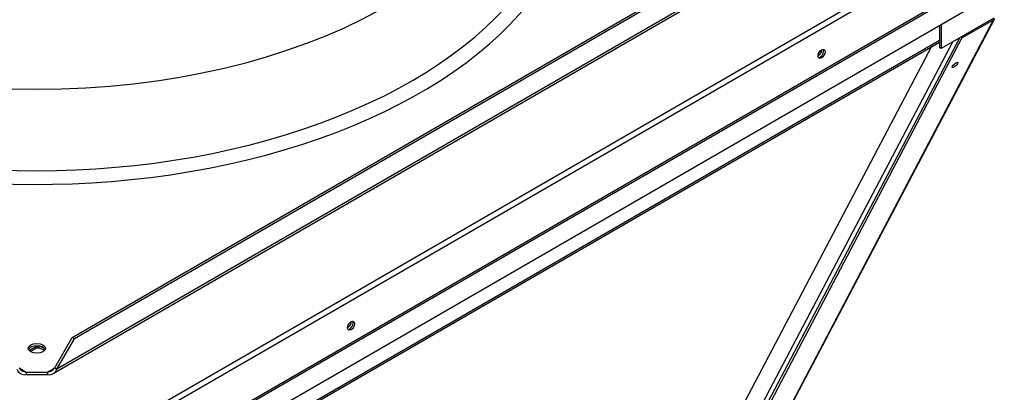
# Paper-space layout 'Layout1' of a CAD drawing. Units: inches. Extents: x 0 to 16.7, y -0.4 to 10.7.
# Drawn here: x 4.9 to 5.6, y 2.8 to 3 of the extents above; entities that cross this region are included whole.
import ezdxf

# ---------------------------------------------------------------- set-up
doc = ezdxf.new("R2010")
doc.units = ezdxf.units.IN
doc.header["$MEASUREMENT"] = 0
for name, color, linetype in [('0510F-3175_CENTE', 7, 'Continuous'), ('0510F-3176_FRONT', 7, 'Continuous'), ('0512P-0540_-_COI', 7, 'Continuous'), ('0718F-3892_POST_', 7, 'Continuous'), ('0719F-2956_TOP_V', 7, 'Continuous'), ('__ADD-OA001_ENGI', 7, 'Continuous'), ('Default', 7, 'Continuous')]:
    doc.layers.add(name, color=color, linetype=linetype)

# ---------------------------------------------------------------- blocks, each defined once
blk = doc.blocks.new('SE1')
at = {"layer": '0510F-3175_CENTE', "color": 7, "linetype": 'Continuous'}
for p, q in [((4.94133, 2.8256), (4.9463, 2.82847)), ((4.94218, 2.82487), (4.94808, 2.82828))]:
    blk.add_line(p, q, dxfattribs=at)
at = {"layer": '0510F-3176_FRONT', "color": 7, "linetype": 'Continuous'}
for p, q in [((5.55547, 3.09424), (4.43663, 2.44828)), ((4.47022, 2.47175), (5.51923, 3.0774)), ((5.55547, 3.06753), (4.43663, 2.42157)), ((4.43689, 2.4207), (5.55573, 3.06666)), ((5.55704, 3.05418), (4.44704, 2.41332))]:
    blk.add_line(p, q, dxfattribs=at)
for centre in [(5.44163, 3.01272), (5.14458, 2.84122)]:
    blk.add_ellipse(centre, major_axis=(-0.00156, -0.00271), ratio=0.57735, dxfattribs=at)
for centre, major_axis, start_param, end_param in [((5.44074, 3.01324), (-0.00156, -0.00271), 0.286757, 2.854836), ((5.14369, 2.84173), (-0.00156, -0.00271), 0.286757, 2.854836), ((4.94629, 2.82316), (0.00664, 0), 0.738481, 1.638223), ((4.94629, 2.82418), (0.00664, 0), 0.817117, 1.38561)]:
    blk.add_ellipse(centre, major_axis=major_axis, ratio=0.57735, start_param=start_param, end_param=end_param, dxfattribs=at)
at = {"layer": '0512P-0540_-_COI', "color": 7, "linetype": 'Continuous'}
for p, q in [((5.51115, 3.0173), (5.25123, 2.52373)), ((5.26256, 2.52289), (5.52446, 3.02022))]:
    blk.add_line(p, q, dxfattribs=at)
at = {"layer": '0718F-3892_POST_', "color": 7, "linetype": 'Continuous'}
for p, q in [((5.28896, 2.53813), (5.55023, 3.03427)), ((5.28945, 2.53842), (5.55098, 3.03504)), ((5.55044, 3.03522), (5.51726, 3.01606)), ((5.53031, 3.02277), (5.55023, 3.03427)), ((5.5162, 3.0306), (5.5162, 3.01667)), ((5.51726, 3.03121), (5.51726, 3.01606)), ((5.52874, 3.02269), (5.26684, 2.52536)), ((5.53031, 3.02277), (5.26903, 2.52663)), ((5.53031, 3.02277), (5.52982, 3.02332)), ((5.51726, 3.01606), (5.5162, 3.01667))]:
    blk.add_line(p, q, dxfattribs=at)
blk.add_ellipse((5.52594, 3.00571), major_axis=(-0.00181, -0.00162), ratio=0.279258, dxfattribs=at)
at = {"layer": '0719F-2956_TOP_V', "color": 7, "linetype": 'Continuous'}
for p, q in [((5.5162, 3.02125), (4.57566, 2.47823)), ((4.57566, 2.4772), (5.5162, 3.02021))]:
    blk.add_line(p, q, dxfattribs=at)
for centre, start_param, end_param in [((5.43999, 3.01394), 0.456989, 2.551956), ((5.14293, 2.84244), 0.458033, 2.551979)]:
    blk.add_ellipse(centre, major_axis=(-0.00121, -0.0021), ratio=0.57735, start_param=start_param, end_param=end_param, dxfattribs=at)
at = {"layer": '__ADD-OA001_ENGI', "color": 7, "linetype": 'Continuous'}
for p, q in [((4.96858, 2.83384), (5.48131, 3.12987)), ((5.4827, 3.12906), (4.96997, 2.83304)), ((4.95647, 2.81106), (5.49457, 3.12173)), ((5.49384, 3.12264), (4.95883, 2.81375)), ((4.95744, 2.81455), (4.96858, 2.83384)), ((4.95883, 2.81375), (4.96997, 2.83304)), ((4.96858, 2.83384), (4.96997, 2.83304)), ((4.93402, 2.81216), (4.93594, 2.81106)), ((4.93497, 2.81455), (4.93946, 2.81197)), ((4.93946, 2.81197), (4.95296, 2.81197)), ((4.93946, 2.81197), (4.93946, 2.81036)), ((4.93946, 2.81036), (4.95296, 2.81036)), ((4.95296, 2.81197), (4.95744, 2.81455)), ((4.95296, 2.81197), (4.95296, 2.81036)), ((4.95744, 2.81455), (4.95883, 2.81375))]:
    blk.add_line(p, q, dxfattribs=at)
for centre, radius, start, end in [((4.93873, 2.81588), 0.00557, 202.49289, 277.50711), ((4.93997, 2.81804), 0.00609, 214.86837, 265.13163), ((4.95243, 2.81806), 0.00611, 274.96301, 325.03699), ((4.95369, 2.81588), 0.00557, 262.47809, 337.52191)]:
    blk.add_arc(centre, radius, start, end, dxfattribs=at)
for centre, major_axis, start_param, end_param in [((4.94621, 3.17171), (-0.31398, 0), 0.0516, 3.089992), ((4.94621, 3.13223), (0.33463, 0), 3.893484, 6.283185), ((4.94621, 3.12832), (0.34281, 0), 3.937253, 6.283185), ((4.94621, 2.82535), (-0.00541, 0), 3.401644, 6.023134)]:
    blk.add_ellipse(centre, major_axis=major_axis, ratio=0.57735, start_param=start_param, end_param=end_param, dxfattribs=at)
blk.add_ellipse((4.94621, 2.82695), major_axis=(-0.00541, 0), ratio=0.57735, dxfattribs=at)

psp = doc.layouts.get("Layout1")

# ---------------------------------------------------------------- block references
at = {"layer": 'Default'}
psp.add_blockref('SE1', (0, 0), dxfattribs=at)

doc.saveas('drawing.dxf')
